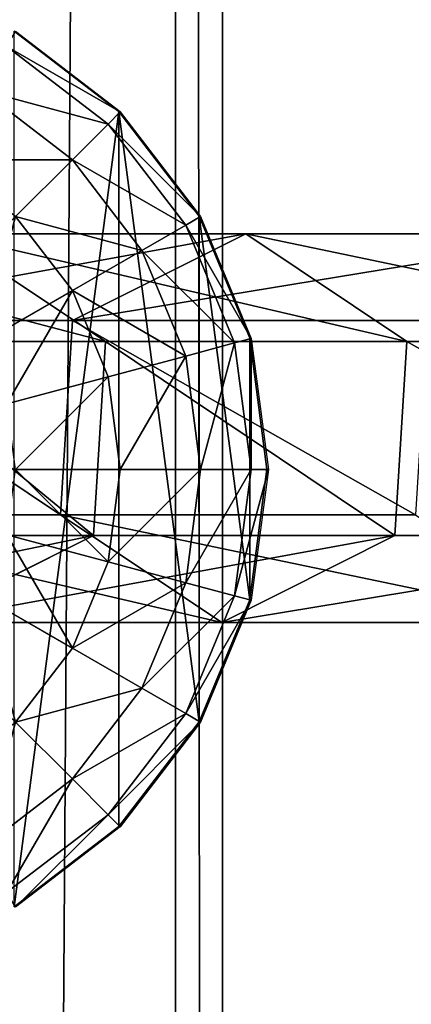
# Model space of a CAD drawing. Units: inches. Extents: x -231 to 462, y -139 to 518.
# Drawn here: x 21 to 22, y 192 to 196 of the extents above; entities that cross this region are included whole.
import ezdxf

# ---------------------------------------------------------------- set-up
doc = ezdxf.new("R2010")
doc.units = ezdxf.units.IN
doc.header["$MEASUREMENT"] = 0
doc.layers.get('0').update_dxf_attribs({"true_color": 0xffffff})

# ---------------------------------------------------------------- blocks, each defined once
blk = doc.blocks.new('0203_Grupa_77')
at = {"color": 18, "true_color": 0x000000}
for p, q in [((1.7214, 1.5371, 56.5832), (2.9152, 1.5371, 45.2374)), ((1.7214, 1.5371, 56.5832), (2.3602, 1.1115, 56.6444)), ((2.2302, 1.1942, 45.1589), (2.9152, 1.5371, 45.2374)), ((2.9152, 1.5371, 45.2374), (3.5528, 1.1115, 45.3104)), ((2.9152, 1.5371, 45.2374), (4.3178, 1.5371, 33.9155)), ((1.0351, 1.1942, 56.5173), (2.2302, 1.1942, 45.1589)), ((2.1827, 0.4256, 45.1535), (2.2302, 1.1942, 45.1589)), ((2.2302, 1.1942, 45.1589), (3.6343, 1.1942, 33.8244)), ((1.3789, 1.1115, 67.9735), (2.3602, 1.1115, 56.6444)), ((2.3602, 1.1115, 56.6444), (2.3127, 0.3429, 56.6399)), ((2.3602, 1.1115, 56.6444), (3.5528, 1.1115, 45.3104)), ((3.5528, 1.1115, 45.3104), (3.5053, 0.3429, 45.305)), ((3.5528, 1.1115, 45.3104), (4.9539, 1.1115, 34.0003)), ((0.9875, 0.4256, 56.5128), (2.1827, 0.4256, 45.1535)), ((2.1827, 0.4256, 45.1535), (3.587, 0.4256, 33.8181)), ((2.8203, 0, 45.2265), (2.1827, 0.4256, 45.1535)), ((2.3127, 0.3429, 56.6399), (1.3312, 0.3429, 67.9715)), ((2.3127, 0.3429, 56.6399), (1.6264, 0, 56.574)), ((3.5053, 0.3429, 45.305), (2.3127, 0.3429, 56.6399)), ((3.5053, 0.3429, 45.305), (2.8203, 0, 45.2265)), ((4.9066, 0.3429, 33.9939), (3.5053, 0.3429, 45.305))]:
    blk.add_line(p, q, dxfattribs=at)
at = {"color": 18, "true_color": 0x000000, "extrusion": (-2.34047e-17, 1, 1.62838e-13)}
blk.add_arc((-617.9929, 115.689), 619.1949, 349.2424377, 355.5774217, dxfattribs=at)
at = {"color": 18, "true_color": 0x000000}
mesh = blk.add_polyface(dxfattribs=at)
corners = [(0.7372, 1.5371, 67.9458), (2.3602, 1.1115, 56.6444), (1.7214, 1.5371, 56.5832), (1.3789, 1.1115, 67.9735)]
mesh.append_faces([[corners[k] for k in face] for face in [(0, 1, 2), (1, 0, 3)]], dxfattribs={"vtx0": -1, "color": 18})
mesh = blk.add_polyface(dxfattribs=at)
corners = [(1.0351, 1.1942, 56.5173), (2.9152, 1.5371, 45.2374), (2.2302, 1.1942, 45.1589), (1.7214, 1.5371, 56.5832)]
mesh.append_faces([[corners[k] for k in face] for face in [(0, 1, 2), (1, 0, 3)]], dxfattribs={"vtx0": -1, "color": 18})
mesh = blk.add_polyface(dxfattribs=at)
corners = [(1.7214, 1.5371, 56.5832), (3.5528, 1.1115, 45.3104), (2.9152, 1.5371, 45.2374), (2.3602, 1.1115, 56.6444)]
mesh.append_faces([[corners[k] for k in face] for face in [(0, 1, 2), (1, 0, 3)]], dxfattribs={"vtx0": -1, "color": 18})
mesh = blk.add_polyface(dxfattribs=at)
corners = [(2.2302, 1.1942, 45.1589), (4.3178, 1.5371, 33.9155), (3.6343, 1.1942, 33.8244), (2.9152, 1.5371, 45.2374)]
mesh.append_faces([[corners[k] for k in face] for face in [(0, 1, 2), (1, 0, 3)]], dxfattribs={"vtx0": -1, "color": 18})
mesh = blk.add_polyface(dxfattribs=at)
corners = [(2.9152, 1.5371, 45.2374), (4.9539, 1.1115, 34.0003), (4.3178, 1.5371, 33.9155), (3.5528, 1.1115, 45.3104)]
mesh.append_faces([[corners[k] for k in face] for face in [(0, 1, 2), (1, 0, 3)]], dxfattribs={"vtx0": -1, "color": 18})
mesh = blk.add_polyface(dxfattribs=at)
corners = [(1.0351, 1.1942, 56.5173), (2.1827, 0.4256, 45.1535), (0.9875, 0.4256, 56.5128), (2.2302, 1.1942, 45.1589)]
mesh.append_faces([[corners[k] for k in face] for face in [(0, 1, 2), (1, 0, 3)]], dxfattribs={"vtx0": -1, "color": 18})
mesh = blk.add_polyface(dxfattribs=at)
corners = [(2.2302, 1.1942, 45.1589), (3.587, 0.4256, 33.8181), (2.1827, 0.4256, 45.1535), (3.6343, 1.1942, 33.8244)]
mesh.append_faces([[corners[k] for k in face] for face in [(0, 1, 2), (1, 0, 3)]], dxfattribs={"vtx0": -1, "color": 18})
mesh = blk.add_polyface(dxfattribs=at)
corners = [(2.3127, 0.3429, 56.6399), (1.3789, 1.1115, 67.9735), (1.3312, 0.3429, 67.9715), (2.3602, 1.1115, 56.6444)]
mesh.append_faces([[corners[k] for k in face] for face in [(0, 1, 2), (1, 0, 3)]], dxfattribs={"vtx0": -1, "color": 18})
mesh = blk.add_polyface(dxfattribs=at)
corners = [(3.5053, 0.3429, 45.305), (2.3602, 1.1115, 56.6444), (2.3127, 0.3429, 56.6399), (3.5528, 1.1115, 45.3104)]
mesh.append_faces([[corners[k] for k in face] for face in [(0, 1, 2), (1, 0, 3)]], dxfattribs={"vtx0": -1, "color": 18})
mesh = blk.add_polyface(dxfattribs=at)
corners = [(4.9066, 0.3429, 33.9939), (3.5528, 1.1115, 45.3104), (3.5053, 0.3429, 45.305), (4.9539, 1.1115, 34.0003)]
mesh.append_faces([[corners[k] for k in face] for face in [(0, 1, 2), (1, 0, 3)]], dxfattribs={"vtx0": -1, "color": 18})
mesh = blk.add_polyface(dxfattribs=at)
corners = [(2.8203, 0, 45.2265), (0.9875, 0.4256, 56.5128), (2.1827, 0.4256, 45.1535), (1.6264, 0, 56.574)]
mesh.append_faces([[corners[k] for k in face] for face in [(0, 1, 2), (1, 0, 3)]], dxfattribs={"vtx0": -1, "color": 18})
mesh = blk.add_polyface(dxfattribs=at)
corners = [(4.2231, 0, 33.9029), (2.1827, 0.4256, 45.1535), (3.587, 0.4256, 33.8181), (2.8203, 0, 45.2265)]
mesh.append_faces([[corners[k] for k in face] for face in [(0, 1, 2), (1, 0, 3)]], dxfattribs={"vtx0": -1, "color": 18})
mesh = blk.add_polyface(dxfattribs=at)
corners = [(2.3127, 0.3429, 56.6399), (0.6417, 0, 67.9417), (1.6264, 0, 56.574), (1.3312, 0.3429, 67.9715)]
mesh.append_faces([[corners[k] for k in face] for face in [(0, 1, 2), (1, 0, 3)]], dxfattribs={"vtx0": -1, "color": 18})
mesh = blk.add_polyface(dxfattribs=at)
corners = [(3.5053, 0.3429, 45.305), (1.6264, 0, 56.574), (2.8203, 0, 45.2265), (2.3127, 0.3429, 56.6399)]
mesh.append_faces([[corners[k] for k in face] for face in [(0, 1, 2), (1, 0, 3)]], dxfattribs={"vtx0": -1, "color": 18})
mesh = blk.add_polyface(dxfattribs=at)
corners = [(4.9066, 0.3429, 33.9939), (2.8203, 0, 45.2265), (4.2231, 0, 33.9029), (3.5053, 0.3429, 45.305)]
mesh.append_faces([[corners[k] for k in face] for face in [(0, 1, 2), (1, 0, 3)]], dxfattribs={"vtx0": -1, "color": 18})
blk = doc.blocks.new('0203_1')
blk.add_blockref('0203_Grupa_77', (0, 0.0006, 2.0456))
blk = doc.blocks.new('0203_2')
blk.add_blockref('0203_1', (0.6128, 0.6479))
blk = doc.blocks.new('0203_Group_5')
at = {"color": 253, "true_color": 0xb6b6b6}
for p, q in [((3.4142, 3.4155, 1.4427), (3, 3.7333, 1.7606)), ((3.4201, 3.4142, 2.306), (3.0059, 3.7321, 2.306)), ((3.0059, 3.7321, 2.306), (3.4142, 3.4155, 2.305)), ((3.3719, 3.366, 2.8236), (2.9718, 3.673, 2.8236)), ((3.2307, 3.2247, 3.306), (2.8719, 3.5, 3.306)), ((3.3719, 3.366, 2.8236), (3.4201, 3.4142, 2.306)), ((3.4142, 3.4155, 1.4427), (3.4142, 0.587, 1.4427)), ((3.7321, 3.0013, 2.305), (3.4142, 3.4155, 2.305)), ((3.7321, 3.0013, 1.0285), (3.4142, 3.4155, 1.4427)), ((3.4142, 3.4155, 1.4427), (3.4142, 3.4155, 2.305)), ((3.4201, 3.4142, 2.306), (3.738, 3, 2.306)), ((3.2307, 3.2247, 3.306), (3.3719, 3.366, 2.8236)), ((3.6789, 2.9659, 2.8236), (3.3719, 3.366, 2.8236)), ((3.0059, 3, 3.7202), (3.2307, 3.2247, 3.306)), ((3.5059, 2.866, 3.306), (3.2307, 3.2247, 3.306)), ((3.0059, 3, 3.7202), (3.2307, 2.7071, 3.7202)), ((3.6789, 2.9659, 2.8236), (3.738, 3, 2.306)), ((3.7321, 3.0013, 1.0285), (3.7321, 1.0013, 1.0285)), ((3.9319, 2.5189, 2.305), (3.7321, 3.0013, 2.305)), ((3.9319, 2.5189, 0.5461), (3.7321, 3.0013, 1.0285)), ((3.7321, 3.0013, 1.0285), (3.7321, 3.0013, 2.305)), ((3.738, 3, 2.306), (3.9378, 2.5176, 2.306)), ((3.5059, 2.866, 3.306), (3.6789, 2.9659, 2.8236)), ((3.8719, 2.5, 2.8236), (3.6789, 2.9659, 2.8236)), ((3.2307, 2.7071, 3.7202), (3.5059, 2.866, 3.306)), ((3.6789, 2.4483, 3.306), (3.5059, 2.866, 3.306)), ((2.8719, 2.5, 4.038), (3.2307, 2.7071, 3.7202)), ((3.2307, 2.7071, 3.7202), (3.3719, 2.366, 3.7202)), ((3.6789, 2.4483, 3.306), (3.8719, 2.5, 2.8236)), ((3.8719, 2.5, 2.8236), (3.9378, 2.5176, 2.306)), ((3.9378, 2, 2.8236), (3.8719, 2.5, 2.8236)), ((3.9319, 2.5189, 0.5461), (3.9319, 2.5189, 2.305)), ((3.9319, 2.5189, 0.5461), (3.9319, 1.4836, 0.5461)), ((4, 2.0013, 2.305), (3.9319, 2.5189, 2.305)), ((4, 2.0013, 0.0285), (3.9319, 2.5189, 0.5461)), ((3.9378, 2.5176, 2.306), (4.0059, 2, 2.306)), ((3.3719, 2.366, 3.7202), (3.6789, 2.4483, 3.306)), ((3.738, 2, 3.306), (3.6789, 2.4483, 3.306)), ((2.9718, 2.2588, 4.038), (3.3719, 2.366, 3.7202)), ((3.3719, 2.366, 3.7202), (3.4201, 2, 3.7202)), ((3.0059, 2, 4.038), (3.4201, 2, 3.7202)), ((3.4201, 2, 3.7202), (3.3719, 1.634, 3.7202)), ((3.4201, 2, 3.7202), (3.738, 2, 3.306)), ((3.6789, 1.5517, 3.306), (3.738, 2, 3.306)), ((3.738, 2, 3.306), (3.9378, 2, 2.8236)), ((3.8719, 1.5, 2.8236), (3.9378, 2, 2.8236)), ((3.9319, 1.4836, 2.305), (4, 2.0013, 2.305)), ((3.9319, 1.4836, 0.5461), (4, 2.0013, 0.0285)), ((3.9378, 2, 2.8236), (4.0059, 2, 2.306)), ((4.0059, 2, 2.306), (3.9378, 1.4824, 2.306)), ((4, 2.0013, 0.0285), (4, 2.0013, 2.305)), ((2.9718, 1.7412, 4.038), (3.3719, 1.634, 3.7202)), ((3.3719, 1.634, 3.7202), (3.2307, 1.2929, 3.7202)), ((3.3719, 1.634, 3.7202), (3.6789, 1.5517, 3.306)), ((3.5059, 1.134, 3.306), (3.6789, 1.5517, 3.306)), ((3.6789, 1.5517, 3.306), (3.8719, 1.5, 2.8236)), ((2.8719, 1.5, 4.038), (3.2307, 1.2929, 3.7202)), ((3.6789, 1.0341, 2.8236), (3.8719, 1.5, 2.8236)), ((3.7321, 1.0013, 2.305), (3.9319, 1.4836, 2.305)), ((3.7321, 1.0013, 1.0285), (3.9319, 1.4836, 0.5461)), ((3.9378, 1.4824, 2.306), (3.738, 1, 2.306)), ((3.8719, 1.5, 2.8236), (3.9378, 1.4824, 2.306)), ((3.9319, 1.4836, 0.5461), (3.9319, 1.4836, 2.305)), ((3.2307, 1.2929, 3.7202), (3.0059, 1, 3.7202)), ((3.2307, 1.2929, 3.7202), (3.5059, 1.134, 3.306)), ((3.2307, 0.7753, 3.306), (3.5059, 1.134, 3.306)), ((3.5059, 1.134, 3.306), (3.6789, 1.0341, 2.8236)), ((3.3719, 0.634, 2.8236), (3.6789, 1.0341, 2.8236)), ((3.6789, 1.0341, 2.8236), (3.738, 1, 2.306)), ((3.0059, 1, 3.7202), (3.2307, 0.7753, 3.306)), ((3.4142, 0.587, 2.305), (3.7321, 1.0013, 2.305)), ((3.4142, 0.587, 1.4427), (3.7321, 1.0013, 1.0285)), ((3.738, 1, 2.306), (3.4201, 0.5858, 2.306)), ((3.7321, 1.0013, 1.0285), (3.7321, 1.0013, 2.305)), ((2.8719, 0.5, 3.306), (3.2307, 0.7753, 3.306)), ((3.2307, 0.7753, 3.306), (3.3719, 0.634, 2.8236)), ((2.9718, 0.327, 2.8236), (3.3719, 0.634, 2.8236)), ((3.3719, 0.634, 2.8236), (3.4201, 0.5858, 2.306)), ((3, 0.2692, 2.305), (3.4142, 0.587, 2.305)), ((3, 0.2692, 1.7606), (3.4142, 0.587, 1.4427)), ((3.4201, 0.5858, 2.306), (3.0059, 0.2679, 2.306)), ((3.4142, 0.587, 1.4427), (3.4142, 0.587, 2.305))]:
    blk.add_line(p, q, dxfattribs=at)
mesh = blk.add_polyface(dxfattribs=at)
corners = [(3.4201, 3.4142, 2.306), (2.9718, 3.673, 2.8236), (3.0059, 3.7321, 2.306), (3.3719, 3.366, 2.8236)]
mesh.append_faces([[corners[k] for k in face] for face in [(0, 1, 2), (1, 0, 3)]], dxfattribs={"vtx0": -1, "color": 253})
mesh = blk.add_polyface(dxfattribs=at)
corners = [(3, 3.7333, 1.7606), (3.4142, 3.4155, 2.305), (3.4142, 3.4155, 1.4427), (3, 3.7333, 2.305), (3.0059, 3.7321, 2.306)]
mesh.append_faces([[corners[k] for k in face] for face in [(0, 1, 2), (1, 3, 4)]], dxfattribs={"vtx0": -1, "color": 253})
mesh.append_faces([[corners[k] for k in face] for face in [(1, 0, 3)]], dxfattribs={"vtx0": -1, "vtx2": -1, "color": 253})
mesh = blk.add_polyface(dxfattribs=at)
corners = [(3.4142, 3.4155, 1.4427), (3, 0.2692, 1.7606), (3, 3.7333, 1.7606), (3.4142, 0.587, 1.4427)]
mesh.append_faces([[corners[k] for k in face] for face in [(0, 1, 2), (1, 0, 3)]], dxfattribs={"vtx0": -1, "color": 253})
mesh = blk.add_polyface(dxfattribs=at)
corners = [(3.3719, 3.366, 2.8236), (2.8719, 3.5, 3.306), (2.9718, 3.673, 2.8236), (3.2307, 3.2247, 3.306)]
mesh.append_faces([[corners[k] for k in face] for face in [(0, 1, 2), (1, 0, 3)]], dxfattribs={"vtx0": -1, "color": 253})
mesh = blk.add_polyface(dxfattribs=at)
corners = [(3.2307, 3.2247, 3.306), (2.713, 3.2247, 3.7202), (2.8719, 3.5, 3.306), (3.0059, 3, 3.7202)]
mesh.append_faces([[corners[k] for k in face] for face in [(0, 1, 2), (1, 0, 3)]], dxfattribs={"vtx0": -1, "color": 253})
mesh = blk.add_polyface(dxfattribs=at)
corners = [(3.3719, 3.366, 2.8236), (3.738, 3, 2.306), (3.6789, 2.9659, 2.8236), (3.4201, 3.4142, 2.306)]
mesh.append_faces([[corners[k] for k in face] for face in [(0, 1, 2), (1, 0, 3)]], dxfattribs={"vtx0": -1, "color": 253})
mesh = blk.add_polyface(dxfattribs=at)
corners = [(3.4142, 3.4155, 1.4427), (3.7321, 3.0013, 2.305), (3.7321, 3.0013, 1.0285), (3.4142, 3.4155, 2.305)]
mesh.append_faces([[corners[k] for k in face] for face in [(0, 1, 2), (1, 0, 3)]], dxfattribs={"vtx0": -1, "color": 253})
mesh = blk.add_polyface(dxfattribs=at)
corners = [(3.4142, 3.4155, 1.4427), (3.7321, 1.0013, 1.0285), (3.4142, 0.587, 1.4427), (3.7321, 3.0013, 1.0285)]
mesh.append_faces([[corners[k] for k in face] for face in [(0, 1, 2), (1, 0, 3)]], dxfattribs={"vtx0": -1, "color": 253})
mesh = blk.add_polyface(dxfattribs=at)
corners = [(3.2307, 3.2247, 3.306), (3.6789, 2.9659, 2.8236), (3.5059, 2.866, 3.306), (3.3719, 3.366, 2.8236)]
mesh.append_faces([[corners[k] for k in face] for face in [(0, 1, 2), (1, 0, 3)]], dxfattribs={"vtx0": -1, "color": 253})
mesh = blk.add_polyface(dxfattribs=at)
corners = [(3.0059, 3, 3.7202), (3.5059, 2.866, 3.306), (3.2307, 2.7071, 3.7202), (3.2307, 3.2247, 3.306)]
mesh.append_faces([[corners[k] for k in face] for face in [(0, 1, 2), (1, 0, 3)]], dxfattribs={"vtx0": -1, "color": 253})
mesh = blk.add_polyface(dxfattribs=at)
corners = [(3.0059, 3, 3.7202), (2.8719, 2.5, 4.038), (2.713, 2.7071, 4.038), (3.2307, 2.7071, 3.7202)]
mesh.append_faces([[corners[k] for k in face] for face in [(0, 1, 2), (1, 0, 3)]], dxfattribs={"vtx0": -1, "color": 253})
mesh = blk.add_polyface(dxfattribs=at)
corners = [(3.6789, 2.9659, 2.8236), (3.9378, 2.5176, 2.306), (3.8719, 2.5, 2.8236), (3.738, 3, 2.306)]
mesh.append_faces([[corners[k] for k in face] for face in [(0, 1, 2), (1, 0, 3)]], dxfattribs={"vtx0": -1, "color": 253})
mesh = blk.add_polyface(dxfattribs=at)
corners = [(3.7321, 3.0013, 1.0285), (3.9319, 2.5189, 2.305), (3.9319, 2.5189, 0.5461), (3.7321, 3.0013, 2.305)]
mesh.append_faces([[corners[k] for k in face] for face in [(0, 1, 2), (1, 0, 3)]], dxfattribs={"vtx0": -1, "color": 253})
mesh = blk.add_polyface(dxfattribs=at)
corners = [(3.7321, 3.0013, 1.0285), (3.9319, 1.4836, 0.5461), (3.7321, 1.0013, 1.0285), (3.9319, 2.5189, 0.5461)]
mesh.append_faces([[corners[k] for k in face] for face in [(0, 1, 2), (1, 0, 3)]], dxfattribs={"vtx0": -1, "color": 253})
mesh = blk.add_polyface(dxfattribs=at)
corners = [(3.5059, 2.866, 3.306), (3.8719, 2.5, 2.8236), (3.6789, 2.4483, 3.306), (3.6789, 2.9659, 2.8236)]
mesh.append_faces([[corners[k] for k in face] for face in [(0, 1, 2), (1, 0, 3)]], dxfattribs={"vtx0": -1, "color": 253})
mesh = blk.add_polyface(dxfattribs=at)
corners = [(3.2307, 2.7071, 3.7202), (3.6789, 2.4483, 3.306), (3.3719, 2.366, 3.7202), (3.5059, 2.866, 3.306)]
mesh.append_faces([[corners[k] for k in face] for face in [(0, 1, 2), (1, 0, 3)]], dxfattribs={"vtx0": -1, "color": 253})
mesh = blk.add_polyface(dxfattribs=at)
corners = [(3.2307, 2.7071, 3.7202), (2.9718, 2.2588, 4.038), (2.8719, 2.5, 4.038), (3.3719, 2.366, 3.7202)]
mesh.append_faces([[corners[k] for k in face] for face in [(0, 1, 2), (1, 0, 3)]], dxfattribs={"vtx0": -1, "color": 253})
mesh = blk.add_polyface(dxfattribs=at)
corners = [(3.738, 2, 3.306), (3.8719, 2.5, 2.8236), (3.9378, 2, 2.8236), (3.6789, 2.4483, 3.306)]
mesh.append_faces([[corners[k] for k in face] for face in [(0, 1, 2), (1, 0, 3)]], dxfattribs={"vtx0": -1, "color": 253})
mesh = blk.add_polyface(dxfattribs=at)
corners = [(3.9378, 2, 2.8236), (3.9378, 2.5176, 2.306), (4.0059, 2, 2.306), (3.8719, 2.5, 2.8236)]
mesh.append_faces([[corners[k] for k in face] for face in [(0, 1, 2), (1, 0, 3)]], dxfattribs={"vtx0": -1, "color": 253})
mesh = blk.add_polyface(dxfattribs=at)
corners = [(3.9319, 2.5189, 0.5461), (4, 2.0013, 2.305), (4, 2.0013, 0.0285), (3.9319, 2.5189, 2.305)]
mesh.append_faces([[corners[k] for k in face] for face in [(0, 1, 2), (1, 0, 3)]], dxfattribs={"vtx0": -1, "color": 253})
mesh = blk.add_polyface(dxfattribs=at)
corners = [(3.9319, 2.5189, 0.5461), (4, 2.0013, 0.0285), (3.9319, 1.4836, 0.5461)]
mesh.append_faces([[corners[k] for k in face] for face in [(0, 1, 2)]], dxfattribs={"color": 253})
mesh = blk.add_polyface(dxfattribs=at)
corners = [(3.4201, 2, 3.7202), (3.6789, 2.4483, 3.306), (3.738, 2, 3.306), (3.3719, 2.366, 3.7202)]
mesh.append_faces([[corners[k] for k in face] for face in [(0, 1, 2), (1, 0, 3)]], dxfattribs={"vtx0": -1, "color": 253})
mesh = blk.add_polyface(dxfattribs=at)
corners = [(3.3719, 2.366, 3.7202), (3.0059, 2, 4.038), (2.9718, 2.2588, 4.038), (3.4201, 2, 3.7202)]
mesh.append_faces([[corners[k] for k in face] for face in [(0, 1, 2), (1, 0, 3)]], dxfattribs={"vtx0": -1, "color": 253})
mesh = blk.add_polyface(dxfattribs=at)
corners = [(3.0059, 2, 4.038), (3.3719, 1.634, 3.7202), (2.9718, 1.7412, 4.038), (3.4201, 2, 3.7202)]
mesh.append_faces([[corners[k] for k in face] for face in [(0, 1, 2), (1, 0, 3)]], dxfattribs={"vtx0": -1, "color": 253})
mesh = blk.add_polyface(dxfattribs=at)
corners = [(3.3719, 1.634, 3.7202), (3.738, 2, 3.306), (3.6789, 1.5517, 3.306), (3.4201, 2, 3.7202)]
mesh.append_faces([[corners[k] for k in face] for face in [(0, 1, 2), (1, 0, 3)]], dxfattribs={"vtx0": -1, "color": 253})
mesh = blk.add_polyface(dxfattribs=at)
corners = [(3.6789, 1.5517, 3.306), (3.9378, 2, 2.8236), (3.8719, 1.5, 2.8236), (3.738, 2, 3.306)]
mesh.append_faces([[corners[k] for k in face] for face in [(0, 1, 2), (1, 0, 3)]], dxfattribs={"vtx0": -1, "color": 253})
mesh = blk.add_polyface(dxfattribs=at)
corners = [(3.8719, 1.5, 2.8236), (4.0059, 2, 2.306), (3.9378, 1.4824, 2.306), (3.9378, 2, 2.8236)]
mesh.append_faces([[corners[k] for k in face] for face in [(0, 1, 2), (1, 0, 3)]], dxfattribs={"vtx0": -1, "color": 253})
mesh = blk.add_polyface(dxfattribs=at)
corners = [(3.9319, 1.4836, 0.5461), (4, 2.0013, 2.305), (3.9319, 1.4836, 2.305), (4, 2.0013, 0.0285)]
mesh.append_faces([[corners[k] for k in face] for face in [(0, 1, 2), (1, 0, 3)]], dxfattribs={"vtx0": -1, "color": 253})
mesh = blk.add_polyface(dxfattribs=at)
corners = [(2.9718, 1.7412, 4.038), (3.2307, 1.2929, 3.7202), (2.8719, 1.5, 4.038), (3.3719, 1.634, 3.7202)]
mesh.append_faces([[corners[k] for k in face] for face in [(0, 1, 2), (1, 0, 3)]], dxfattribs={"vtx0": -1, "color": 253})
mesh = blk.add_polyface(dxfattribs=at)
corners = [(3.2307, 1.2929, 3.7202), (3.6789, 1.5517, 3.306), (3.5059, 1.134, 3.306), (3.3719, 1.634, 3.7202)]
mesh.append_faces([[corners[k] for k in face] for face in [(0, 1, 2), (1, 0, 3)]], dxfattribs={"vtx0": -1, "color": 253})
mesh = blk.add_polyface(dxfattribs=at)
corners = [(3.5059, 1.134, 3.306), (3.8719, 1.5, 2.8236), (3.6789, 1.0341, 2.8236), (3.6789, 1.5517, 3.306)]
mesh.append_faces([[corners[k] for k in face] for face in [(0, 1, 2), (1, 0, 3)]], dxfattribs={"vtx0": -1, "color": 253})
mesh = blk.add_polyface(dxfattribs=at)
corners = [(2.8719, 1.5, 4.038), (3.0059, 1, 3.7202), (2.713, 1.2929, 4.038), (3.2307, 1.2929, 3.7202)]
mesh.append_faces([[corners[k] for k in face] for face in [(0, 1, 2), (1, 0, 3)]], dxfattribs={"vtx0": -1, "color": 253})
mesh = blk.add_polyface(dxfattribs=at)
corners = [(3.6789, 1.0341, 2.8236), (3.9378, 1.4824, 2.306), (3.738, 1, 2.306), (3.8719, 1.5, 2.8236)]
mesh.append_faces([[corners[k] for k in face] for face in [(0, 1, 2), (1, 0, 3)]], dxfattribs={"vtx0": -1, "color": 253})
mesh = blk.add_polyface(dxfattribs=at)
corners = [(3.7321, 1.0013, 1.0285), (3.9319, 1.4836, 2.305), (3.7321, 1.0013, 2.305), (3.9319, 1.4836, 0.5461)]
mesh.append_faces([[corners[k] for k in face] for face in [(0, 1, 2), (1, 0, 3)]], dxfattribs={"vtx0": -1, "color": 253})
mesh = blk.add_polyface(dxfattribs=at)
corners = [(3.0059, 1, 3.7202), (3.5059, 1.134, 3.306), (3.2307, 0.7753, 3.306), (3.2307, 1.2929, 3.7202)]
mesh.append_faces([[corners[k] for k in face] for face in [(0, 1, 2), (1, 0, 3)]], dxfattribs={"vtx0": -1, "color": 253})
mesh = blk.add_polyface(dxfattribs=at)
corners = [(3.2307, 0.7753, 3.306), (3.6789, 1.0341, 2.8236), (3.3719, 0.634, 2.8236), (3.5059, 1.134, 3.306)]
mesh.append_faces([[corners[k] for k in face] for face in [(0, 1, 2), (1, 0, 3)]], dxfattribs={"vtx0": -1, "color": 253})
mesh = blk.add_polyface(dxfattribs=at)
corners = [(3.3719, 0.634, 2.8236), (3.738, 1, 2.306), (3.4201, 0.5858, 2.306), (3.6789, 1.0341, 2.8236)]
mesh.append_faces([[corners[k] for k in face] for face in [(0, 1, 2), (1, 0, 3)]], dxfattribs={"vtx0": -1, "color": 253})
mesh = blk.add_polyface(dxfattribs=at)
corners = [(2.8719, 0.5, 3.306), (3.0059, 1, 3.7202), (3.2307, 0.7753, 3.306), (2.713, 0.7753, 3.7202)]
mesh.append_faces([[corners[k] for k in face] for face in [(0, 1, 2), (1, 0, 3)]], dxfattribs={"vtx0": -1, "color": 253})
mesh = blk.add_polyface(dxfattribs=at)
corners = [(3.7321, 1.0013, 1.0285), (3.4142, 0.587, 2.305), (3.4142, 0.587, 1.4427), (3.7321, 1.0013, 2.305)]
mesh.append_faces([[corners[k] for k in face] for face in [(0, 1, 2), (1, 0, 3)]], dxfattribs={"vtx0": -1, "color": 253})
mesh = blk.add_polyface(dxfattribs=at)
corners = [(2.9718, 0.327, 2.8236), (3.2307, 0.7753, 3.306), (3.3719, 0.634, 2.8236), (2.8719, 0.5, 3.306)]
mesh.append_faces([[corners[k] for k in face] for face in [(0, 1, 2), (1, 0, 3)]], dxfattribs={"vtx0": -1, "color": 253})
mesh = blk.add_polyface(dxfattribs=at)
corners = [(3.0059, 0.2679, 2.306), (3.3719, 0.634, 2.8236), (3.4201, 0.5858, 2.306), (2.9718, 0.327, 2.8236)]
mesh.append_faces([[corners[k] for k in face] for face in [(0, 1, 2), (1, 0, 3)]], dxfattribs={"vtx0": -1, "color": 253})
mesh = blk.add_polyface(dxfattribs=at)
corners = [(3.4142, 0.587, 2.305), (3, 0.2692, 1.7606), (3.4142, 0.587, 1.4427), (3, 0.2692, 2.305)]
mesh.append_faces([[corners[k] for k in face] for face in [(0, 1, 2), (1, 0, 3)]], dxfattribs={"vtx0": -1, "color": 253})
blk = doc.blocks.new('0203_Group_4')
at = {"color": 253, "true_color": 0xaaaaaa}
blk.add_blockref('0203_Group_5', (0.0048, 97.9572, 81.2356), dxfattribs=at)
blk = doc.blocks.new('0203_Grupa_70')
at = {"color": 9, "true_color": 0xc1c1c1}
for p, q in [((3.6632, 0, 2.9289), (3.6632, 179, 2.9289)), ((3.849, 0, 1.2143), (3.849, 179, 1.2143))]:
    blk.add_line(p, q, dxfattribs=at)
mesh = blk.add_polyface(dxfattribs=at)
corners = [(2.2069, 0, 3.8527), (3.6632, 179, 2.9289), (2.2069, 179, 3.8527), (3.6632, 0, 2.9289)]
mesh.append_faces([[corners[k] for k in face] for face in [(0, 1, 2), (1, 0, 3)]], dxfattribs={"vtx0": -1, "color": 9})
mesh = blk.add_polyface(dxfattribs=at)
corners = [(3.849, 179, 1.2143), (2.6243, 0), (2.6243, 179), (3.849, 0, 1.2143)]
mesh.append_faces([[corners[k] for k in face] for face in [(0, 1, 2), (1, 0, 3)]], dxfattribs={"vtx0": -1, "color": 9})
mesh = blk.add_polyface(dxfattribs=at)
corners = [(3.849, 0, 1.2143), (3.6632, 179, 2.9289), (3.6632, 0, 2.9289), (3.849, 179, 1.2143)]
mesh.append_faces([[corners[k] for k in face] for face in [(0, 1, 2), (1, 0, 3)]], dxfattribs={"vtx0": -1, "color": 9})
blk = doc.blocks.new('0203_Grupa_48')
blk.add_blockref('0203_Grupa_70', (0, 9.7431, 5.7449))

msp = doc.modelspace()

# ---------------------------------------------------------------- block references
for name, p in [('0203_Grupa_48', (17.8348, 94.5975, 183.8414)), ('0203_Group_4', (17.8548, 93.7659, 110.1862)), ('0203_2', (18.2479, 192.4694, 111.1294))]:
    msp.add_blockref(name, p)

doc.saveas('drawing.dxf')
